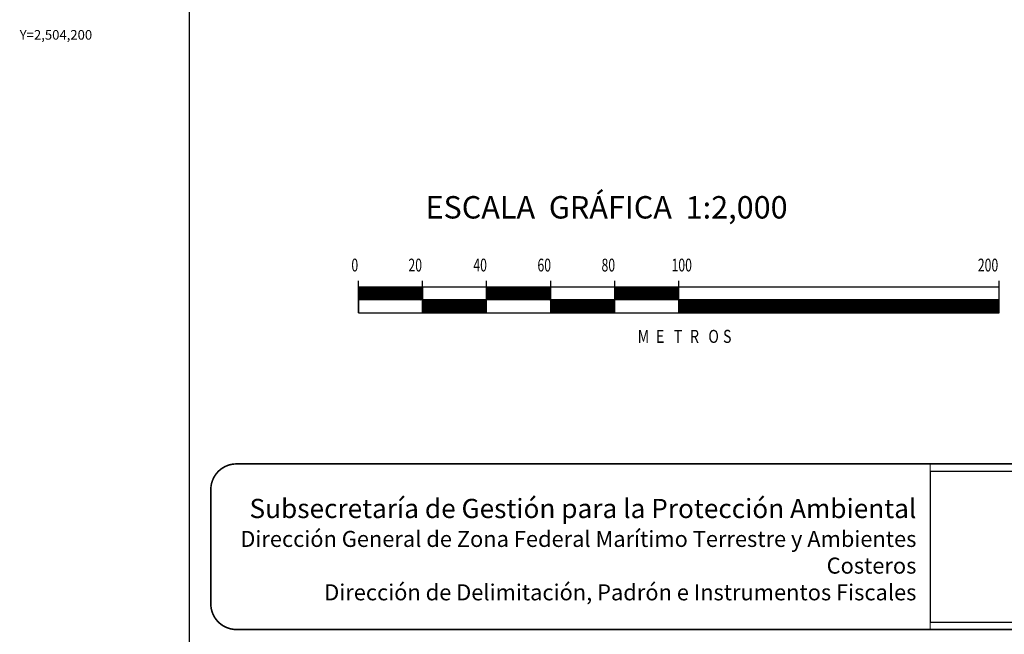
# Model space of a CAD drawing. Units: millimetres. Extents: x 413850 to 416250, y 2503757 to 2505557.
# Drawn here: x 415786 to 416094, y 2504013 to 2504205 of the extents above; entities that cross this region are included whole.
import ezdxf
from ezdxf.enums import TextEntityAlignment as Align

# ---------------------------------------------------------------- set-up
doc = ezdxf.new("R2010")
doc.units = ezdxf.units.MM
doc.linetypes.add('CENTRO1', pattern=[0.44, 0.2, -0.08, 0.08, -0.08])
doc.layers.add('CVL_RET_TX', color=2, linetype='Continuous')
doc.layers.add('Lomo', color=7, linetype='Continuous')
doc.styles.add('MONOTXT4', font='MONOTXT4.shx')
doc.styles.add('ROMAND', font='romand', dxfattribs={"height": 80})
doc.styles.add('ROMANS', font='ROMANS', dxfattribs={"height": 0.2})
doc.styles.get("Standard").update_dxf_attribs({"font": 'ARIAL.TTF'})
picture_1 = doc.add_image_def('image1.jpg', size_in_pixel=(210, 140))

msp = doc.modelspace()

# ---------------------------------------------------------------- linework, layer by layer
at = {"layer": 'Lomo', "color": 7}
for p, q in [((415839.39, 2503851.56, 1.16), (415839.39, 2505449.19, 1.16)), ((415892.07, 2504113.24, 1.16), (415892.07, 2504123.24, 1.16)), ((416092.07, 2504121.24, 1.16), (415892.07, 2504121.24, 1.16)), ((415892.07, 2504117.5, 1.16), (415895.81, 2504121.24, 1.16)), ((415892.07, 2504121.24, 1.16), (415892.07, 2504113.24, 1.16)), ((415892.07, 2504121.04, 1.16), (415892.27, 2504121.24, 1.16)), ((415892.07, 2504120.68, 1.16), (415892.63, 2504121.24, 1.16)), ((415892.07, 2504120.33, 1.16), (415892.98, 2504121.24, 1.16)), ((415892.07, 2504119.98, 1.16), (415893.33, 2504121.24, 1.16)), ((415892.07, 2504119.62, 1.16), (415893.69, 2504121.24, 1.16)), ((415892.07, 2504117.86, 1.16), (415895.46, 2504121.24, 1.16)), ((415892.07, 2504119.27, 1.16), (415894.04, 2504121.24, 1.16)), ((415892.07, 2504118.92, 1.16), (415894.39, 2504121.24, 1.16)), ((415892.07, 2504118.56, 1.16), (415894.75, 2504121.24, 1.16)), ((415892.07, 2504118.21, 1.16), (415895.1, 2504121.24, 1.16)), ((415892.16, 2504117.24, 1.16), (415896.16, 2504121.24, 1.16)), ((415892.52, 2504117.24, 1.16), (415896.52, 2504121.24, 1.16)), ((415892.87, 2504117.24, 1.16), (415896.87, 2504121.24, 1.16)), ((415893.22, 2504117.24, 1.16), (415897.22, 2504121.24, 1.16)), ((415893.58, 2504117.24, 1.16), (415897.58, 2504121.24, 1.16)), ((415893.93, 2504117.24, 1.16), (415897.93, 2504121.24, 1.16)), ((415894.28, 2504117.24, 1.16), (415898.28, 2504121.24, 1.16)), ((415894.64, 2504117.24, 1.16), (415898.64, 2504121.24, 1.16)), ((415894.99, 2504117.24, 1.16), (415898.99, 2504121.24, 1.16)), ((415895.34, 2504117.24, 1.16), (415899.34, 2504121.24, 1.16)), ((415895.7, 2504117.24, 1.16), (415899.7, 2504121.24, 1.16)), ((415896.05, 2504117.24, 1.16), (415900.05, 2504121.24, 1.16)), ((415896.4, 2504117.24, 1.16), (415900.4, 2504121.24, 1.16)), ((415896.76, 2504117.24, 1.16), (415900.76, 2504121.24, 1.16)), ((415897.11, 2504117.24, 1.16), (415901.11, 2504121.24, 1.16)), ((415897.47, 2504117.24, 1.16), (415901.47, 2504121.24, 1.16)), ((415897.82, 2504117.24, 1.16), (415901.82, 2504121.24, 1.16)), ((415898.17, 2504117.24, 1.16), (415902.17, 2504121.24, 1.16)), ((415898.53, 2504117.24, 1.16), (415902.53, 2504121.24, 1.16)), ((415898.88, 2504117.24, 1.16), (415902.88, 2504121.24, 1.16)), ((415899.23, 2504117.24, 1.16), (415903.23, 2504121.24, 1.16)), ((415899.59, 2504117.24, 1.16), (415903.59, 2504121.24, 1.16)), ((415899.94, 2504117.24, 1.16), (415903.94, 2504121.24, 1.16)), ((415900.29, 2504117.24, 1.16), (415904.29, 2504121.24, 1.16)), ((415900.65, 2504117.24, 1.16), (415904.65, 2504121.24, 1.16)), ((415901, 2504117.24, 1.16), (415905, 2504121.24, 1.16)), ((415901.35, 2504117.24, 1.16), (415905.35, 2504121.24, 1.16)), ((415901.71, 2504117.24, 1.16), (415905.71, 2504121.24, 1.16)), ((415902.06, 2504117.24, 1.16), (415906.06, 2504121.24, 1.16)), ((415902.42, 2504117.24, 1.16), (415906.42, 2504121.24, 1.16)), ((415902.77, 2504117.24, 1.16), (415906.77, 2504121.24, 1.16)), ((415903.12, 2504117.24, 1.16), (415907.12, 2504121.24, 1.16)), ((415903.48, 2504117.24, 1.16), (415907.48, 2504121.24, 1.16)), ((415903.83, 2504117.24, 1.16), (415907.83, 2504121.24, 1.16)), ((415904.18, 2504117.24, 1.16), (415908.18, 2504121.24, 1.16)), ((415904.54, 2504117.24, 1.16), (415908.54, 2504121.24, 1.16)), ((415904.89, 2504117.24, 1.16), (415908.89, 2504121.24, 1.16)), ((415905.24, 2504117.24, 1.16), (415909.24, 2504121.24, 1.16)), ((415905.6, 2504117.24, 1.16), (415909.6, 2504121.24, 1.16)), ((415905.95, 2504117.24, 1.16), (415909.95, 2504121.24, 1.16)), ((415906.3, 2504117.24, 1.16), (415910.3, 2504121.24, 1.16)), ((415906.66, 2504117.24, 1.16), (415910.66, 2504121.24, 1.16)), ((415907.01, 2504117.24, 1.16), (415911.01, 2504121.24, 1.16)), ((415907.37, 2504117.24, 1.16), (415911.37, 2504121.24, 1.16)), ((415907.72, 2504117.24, 1.16), (415911.72, 2504121.24, 1.16)), ((415908.07, 2504117.24, 1.16), (415912.07, 2504121.24, 1.16)), ((415908.43, 2504117.24, 1.16), (415912.07, 2504120.89, 1.16)), ((415908.78, 2504117.24, 1.16), (415912.07, 2504120.53, 1.16)), ((415912.07, 2504113.24, 1.16), (415912.07, 2504123.24, 1.16)), ((415912.07, 2504121.24, 1.16), (415912.07, 2504113.24, 1.16)), ((415932.07, 2504113.24, 1.16), (415932.07, 2504123.24, 1.16)), ((415932.07, 2504121.09, 1.16), (415932.22, 2504121.24, 1.16)), ((415932.07, 2504120.73, 1.16), (415932.58, 2504121.24, 1.16)), ((415932.07, 2504120.38, 1.16), (415932.93, 2504121.24, 1.16)), ((415932.07, 2504120.03, 1.16), (415933.29, 2504121.24, 1.16)), ((415932.07, 2504119.67, 1.16), (415933.64, 2504121.24, 1.16)), ((415932.07, 2504119.32, 1.16), (415933.99, 2504121.24, 1.16)), ((415932.07, 2504118.96, 1.16), (415934.35, 2504121.24, 1.16)), ((415932.07, 2504118.61, 1.16), (415934.7, 2504121.24, 1.16)), ((415932.07, 2504118.26, 1.16), (415935.05, 2504121.24, 1.16)), ((415932.07, 2504117.9, 1.16), (415935.41, 2504121.24, 1.16)), ((415932.07, 2504117.55, 1.16), (415935.76, 2504121.24, 1.16)), ((415932.11, 2504117.24, 1.16), (415936.11, 2504121.24, 1.16)), ((415932.47, 2504117.24, 1.16), (415936.47, 2504121.24, 1.16)), ((415932.82, 2504117.24, 1.16), (415936.82, 2504121.24, 1.16)), ((415933.17, 2504117.24, 1.16), (415937.17, 2504121.24, 1.16)), ((415933.53, 2504117.24, 1.16), (415937.53, 2504121.24, 1.16)), ((415933.88, 2504117.24, 1.16), (415937.88, 2504121.24, 1.16)), ((415934.24, 2504117.24, 1.16), (415938.24, 2504121.24, 1.16)), ((415934.59, 2504117.24, 1.16), (415938.59, 2504121.24, 1.16)), ((415934.94, 2504117.24, 1.16), (415938.94, 2504121.24, 1.16)), ((415935.3, 2504117.24, 1.16), (415939.3, 2504121.24, 1.16)), ((415935.65, 2504117.24, 1.16), (415939.65, 2504121.24, 1.16)), ((415936, 2504117.24, 1.16), (415940, 2504121.24, 1.16)), ((415936.36, 2504117.24, 1.16), (415940.36, 2504121.24, 1.16)), ((415936.71, 2504117.24, 1.16), (415940.71, 2504121.24, 1.16)), ((415937.06, 2504117.24, 1.16), (415941.06, 2504121.24, 1.16)), ((415937.42, 2504117.24, 1.16), (415941.42, 2504121.24, 1.16)), ((415937.77, 2504117.24, 1.16), (415941.77, 2504121.24, 1.16)), ((415938.12, 2504117.24, 1.16), (415942.12, 2504121.24, 1.16)), ((415938.48, 2504117.24, 1.16), (415942.48, 2504121.24, 1.16)), ((415938.83, 2504117.24, 1.16), (415942.83, 2504121.24, 1.16)), ((415939.18, 2504117.24, 1.16), (415943.18, 2504121.24, 1.16)), ((415939.54, 2504117.24, 1.16), (415943.54, 2504121.24, 1.16)), ((415939.89, 2504117.24, 1.16), (415943.89, 2504121.24, 1.16)), ((415940.25, 2504117.24, 1.16), (415944.25, 2504121.24, 1.16)), ((415940.6, 2504117.24, 1.16), (415944.6, 2504121.24, 1.16)), ((415940.95, 2504117.24, 1.16), (415944.95, 2504121.24, 1.16)), ((415941.31, 2504117.24, 1.16), (415945.31, 2504121.24, 1.16)), ((415941.66, 2504117.24, 1.16), (415945.66, 2504121.24, 1.16)), ((415942.01, 2504117.24, 1.16), (415946.01, 2504121.24, 1.16)), ((415942.37, 2504117.24, 1.16), (415946.37, 2504121.24, 1.16)), ((415942.72, 2504117.24, 1.16), (415946.72, 2504121.24, 1.16)), ((415943.07, 2504117.24, 1.16), (415947.07, 2504121.24, 1.16)), ((415943.43, 2504117.24, 1.16), (415947.43, 2504121.24, 1.16)), ((415943.78, 2504117.24, 1.16), (415947.78, 2504121.24, 1.16)), ((415944.13, 2504117.24, 1.16), (415948.13, 2504121.24, 1.16)), ((415944.49, 2504117.24, 1.16), (415948.49, 2504121.24, 1.16)), ((415944.84, 2504117.24, 1.16), (415948.84, 2504121.24, 1.16)), ((415945.2, 2504117.24, 1.16), (415949.2, 2504121.24, 1.16)), ((415945.55, 2504117.24, 1.16), (415949.55, 2504121.24, 1.16)), ((415945.9, 2504117.24, 1.16), (415949.9, 2504121.24, 1.16)), ((415946.26, 2504117.24, 1.16), (415950.26, 2504121.24, 1.16)), ((415946.61, 2504117.24, 1.16), (415950.61, 2504121.24, 1.16)), ((415946.96, 2504117.24, 1.16), (415950.96, 2504121.24, 1.16)), ((415947.32, 2504117.24, 1.16), (415951.32, 2504121.24, 1.16)), ((415947.67, 2504117.24, 1.16), (415951.67, 2504121.24, 1.16)), ((415948.02, 2504117.24, 1.16), (415952.02, 2504121.24, 1.16)), ((415948.38, 2504117.24, 1.16), (415952.07, 2504120.93, 1.16)), ((415948.73, 2504117.24, 1.16), (415952.07, 2504120.58, 1.16)), ((415952.07, 2504113.24, 1.16), (415952.07, 2504123.24, 1.16)), ((415972.07, 2504113.24, 1.16), (415972.07, 2504123.24, 1.16)), ((415972.07, 2504121.13, 1.16), (415972.18, 2504121.24, 1.16)), ((415972.07, 2504120.78, 1.16), (415972.53, 2504121.24, 1.16)), ((415972.07, 2504120.43, 1.16), (415972.88, 2504121.24, 1.16)), ((415972.07, 2504120.07, 1.16), (415973.24, 2504121.24, 1.16)), ((415972.07, 2504119.72, 1.16), (415973.59, 2504121.24, 1.16)), ((415972.07, 2504119.37, 1.16), (415973.94, 2504121.24, 1.16)), ((415972.07, 2504119.01, 1.16), (415974.3, 2504121.24, 1.16)), ((415972.07, 2504118.66, 1.16), (415974.65, 2504121.24, 1.16)), ((415972.07, 2504118.31, 1.16), (415975, 2504121.24, 1.16)), ((415972.07, 2504117.95, 1.16), (415975.36, 2504121.24, 1.16)), ((415972.07, 2504117.6, 1.16), (415975.71, 2504121.24, 1.16)), ((415972.07, 2504117.25, 1.16), (415976.07, 2504121.24, 1.16)), ((415972.42, 2504117.24, 1.16), (415976.42, 2504121.24, 1.16)), ((415972.77, 2504117.24, 1.16), (415976.77, 2504121.24, 1.16)), ((415973.13, 2504117.24, 1.16), (415977.13, 2504121.24, 1.16)), ((415973.48, 2504117.24, 1.16), (415977.48, 2504121.24, 1.16)), ((415973.83, 2504117.24, 1.16), (415977.83, 2504121.24, 1.16)), ((415974.19, 2504117.24, 1.16), (415978.19, 2504121.24, 1.16)), ((415974.54, 2504117.24, 1.16), (415978.54, 2504121.24, 1.16)), ((415974.89, 2504117.24, 1.16), (415978.89, 2504121.24, 1.16)), ((415975.25, 2504117.24, 1.16), (415979.25, 2504121.24, 1.16)), ((415975.6, 2504117.24, 1.16), (415979.6, 2504121.24, 1.16)), ((415975.95, 2504117.24, 1.16), (415979.95, 2504121.24, 1.16)), ((415976.31, 2504117.24, 1.16), (415980.31, 2504121.24, 1.16)), ((415976.66, 2504117.24, 1.16), (415980.66, 2504121.24, 1.16)), ((415977.02, 2504117.24, 1.16), (415981.02, 2504121.24, 1.16)), ((415977.37, 2504117.24, 1.16), (415981.37, 2504121.24, 1.16)), ((415977.72, 2504117.24, 1.16), (415981.72, 2504121.24, 1.16)), ((415978.08, 2504117.24, 1.16), (415982.08, 2504121.24, 1.16)), ((415978.43, 2504117.24, 1.16), (415982.43, 2504121.24, 1.16)), ((415978.78, 2504117.24, 1.16), (415982.78, 2504121.24, 1.16)), ((415979.14, 2504117.24, 1.16), (415983.14, 2504121.24, 1.16)), ((415979.49, 2504117.24, 1.16), (415983.49, 2504121.24, 1.16)), ((415979.84, 2504117.24, 1.16), (415983.84, 2504121.24, 1.16)), ((415980.2, 2504117.24, 1.16), (415984.2, 2504121.24, 1.16)), ((415980.55, 2504117.24, 1.16), (415984.55, 2504121.24, 1.16)), ((415980.9, 2504117.24, 1.16), (415984.9, 2504121.24, 1.16)), ((415981.26, 2504117.24, 1.16), (415985.26, 2504121.24, 1.16)), ((415981.61, 2504117.24, 1.16), (415985.61, 2504121.24, 1.16)), ((415981.96, 2504117.24, 1.16), (415985.96, 2504121.24, 1.16)), ((415982.32, 2504117.24, 1.16), (415986.32, 2504121.24, 1.16)), ((415982.67, 2504117.24, 1.16), (415986.67, 2504121.24, 1.16)), ((415983.03, 2504117.24, 1.16), (415987.03, 2504121.24, 1.16)), ((415983.38, 2504117.24, 1.16), (415987.38, 2504121.24, 1.16)), ((415983.73, 2504117.24, 1.16), (415987.73, 2504121.24, 1.16)), ((415984.09, 2504117.24, 1.16), (415988.09, 2504121.24, 1.16)), ((415984.44, 2504117.24, 1.16), (415988.44, 2504121.24, 1.16)), ((415984.79, 2504117.24, 1.16), (415988.79, 2504121.24, 1.16)), ((415985.15, 2504117.24, 1.16), (415989.15, 2504121.24, 1.16)), ((415985.5, 2504117.24, 1.16), (415989.5, 2504121.24, 1.16)), ((415985.85, 2504117.24, 1.16), (415989.85, 2504121.24, 1.16)), ((415986.21, 2504117.24, 1.16), (415990.21, 2504121.24, 1.16)), ((415986.56, 2504117.24, 1.16), (415990.56, 2504121.24, 1.16)), ((415986.91, 2504117.24, 1.16), (415990.91, 2504121.24, 1.16)), ((415987.27, 2504117.24, 1.16), (415991.27, 2504121.24, 1.16)), ((415987.62, 2504117.24, 1.16), (415991.62, 2504121.24, 1.16)), ((415987.98, 2504117.24, 1.16), (415991.98, 2504121.24, 1.16)), ((415988.33, 2504117.24, 1.16), (415992.07, 2504120.98, 1.16)), ((415988.68, 2504117.24, 1.16), (415992.07, 2504120.63, 1.16)), ((415992.07, 2504113.24, 1.16), (415992.07, 2504123.24, 1.16)), ((416092.07, 2504113.24, 1.16), (416092.07, 2504123.24, 1.16)), ((416092.07, 2504113.24, 1.16), (416092.07, 2504121.24, 1.16)), ((415909.13, 2504117.24, 1.16), (415912.07, 2504120.18, 1.16)), ((415909.49, 2504117.24, 1.16), (415912.07, 2504119.82, 1.16)), ((415909.84, 2504117.24, 1.16), (415912.07, 2504119.47, 1.16)), ((415910.19, 2504117.24, 1.16), (415912.07, 2504119.12, 1.16)), ((415910.55, 2504117.24, 1.16), (415912.07, 2504118.76, 1.16)), ((415910.9, 2504117.24, 1.16), (415912.07, 2504118.41, 1.16)), ((415911.25, 2504117.24, 1.16), (415912.07, 2504118.06, 1.16)), ((415911.61, 2504117.24, 1.16), (415912.07, 2504117.7, 1.16)), ((415949.08, 2504117.24, 1.16), (415952.07, 2504120.23, 1.16)), ((415949.44, 2504117.24, 1.16), (415952.07, 2504119.87, 1.16)), ((415949.79, 2504117.24, 1.16), (415952.07, 2504119.52, 1.16)), ((415950.15, 2504117.24, 1.16), (415952.07, 2504119.17, 1.16)), ((415950.5, 2504117.24, 1.16), (415952.07, 2504118.81, 1.16)), ((415950.85, 2504117.24, 1.16), (415952.07, 2504118.46, 1.16)), ((415951.21, 2504117.24, 1.16), (415952.07, 2504118.11, 1.16)), ((415951.56, 2504117.24, 1.16), (415952.07, 2504117.75, 1.16)), ((415951.91, 2504117.24, 1.16), (415952.07, 2504117.4, 1.16)), ((415989.04, 2504117.24, 1.16), (415992.07, 2504120.28, 1.16)), ((415989.39, 2504117.24, 1.16), (415992.07, 2504119.92, 1.16)), ((415989.74, 2504117.24, 1.16), (415992.07, 2504119.57, 1.16)), ((415990.1, 2504117.24, 1.16), (415992.07, 2504119.21, 1.16)), ((415990.45, 2504117.24, 1.16), (415992.07, 2504118.86, 1.16)), ((415990.8, 2504117.24, 1.16), (415992.07, 2504118.51, 1.16)), ((415991.16, 2504117.24, 1.16), (415992.07, 2504118.15, 1.16)), ((415991.51, 2504117.24, 1.16), (415992.07, 2504117.8, 1.16)), ((415991.86, 2504117.24, 1.16), (415992.07, 2504117.45, 1.16)), ((416092.07, 2504117.24, 1.16), (415892.07, 2504117.24, 1.16)), ((415911.96, 2504117.24, 1.16), (415912.07, 2504117.35, 1.16)), ((415912.07, 2504116.64, 1.16), (415912.67, 2504117.24, 1.16)), ((415912.07, 2504116.29, 1.16), (415913.02, 2504117.24, 1.16)), ((415912.07, 2504115.94, 1.16), (415913.38, 2504117.24, 1.16)), ((415912.07, 2504115.58, 1.16), (415913.73, 2504117.24, 1.16)), ((415912.07, 2504115.23, 1.16), (415914.08, 2504117.24, 1.16)), ((415912.07, 2504114.87, 1.16), (415914.44, 2504117.24, 1.16)), ((415912.07, 2504114.52, 1.16), (415914.79, 2504117.24, 1.16)), ((415912.07, 2504114.17, 1.16), (415915.14, 2504117.24, 1.16)), ((415912.07, 2504113.81, 1.16), (415915.5, 2504117.24, 1.16)), ((415912.07, 2504113.46, 1.16), (415915.85, 2504117.24, 1.16)), ((415912.07, 2504117, 1.16), (415912.31, 2504117.24, 1.16)), ((415912.2, 2504113.24, 1.16), (415916.2, 2504117.24, 1.16)), ((415912.56, 2504113.24, 1.16), (415916.56, 2504117.24, 1.16)), ((415912.91, 2504113.24, 1.16), (415916.91, 2504117.24, 1.16)), ((415913.26, 2504113.24, 1.16), (415917.26, 2504117.24, 1.16)), ((415913.62, 2504113.24, 1.16), (415917.62, 2504117.24, 1.16)), ((415913.97, 2504113.24, 1.16), (415917.97, 2504117.24, 1.16)), ((415914.33, 2504113.24, 1.16), (415918.33, 2504117.24, 1.16)), ((415914.68, 2504113.24, 1.16), (415918.68, 2504117.24, 1.16)), ((415915.03, 2504113.24, 1.16), (415919.03, 2504117.24, 1.16)), ((415915.39, 2504113.24, 1.16), (415919.39, 2504117.24, 1.16)), ((415915.74, 2504113.24, 1.16), (415919.74, 2504117.24, 1.16)), ((415916.09, 2504113.24, 1.16), (415920.09, 2504117.24, 1.16)), ((415916.45, 2504113.24, 1.16), (415920.45, 2504117.24, 1.16)), ((415916.8, 2504113.24, 1.16), (415920.8, 2504117.24, 1.16)), ((415917.15, 2504113.24, 1.16), (415921.15, 2504117.24, 1.16)), ((415917.51, 2504113.24, 1.16), (415921.51, 2504117.24, 1.16)), ((415917.86, 2504113.24, 1.16), (415921.86, 2504117.24, 1.16)), ((415918.21, 2504113.24, 1.16), (415922.21, 2504117.24, 1.16)), ((415918.57, 2504113.24, 1.16), (415922.57, 2504117.24, 1.16)), ((415918.92, 2504113.24, 1.16), (415922.92, 2504117.24, 1.16)), ((415919.28, 2504113.24, 1.16), (415923.28, 2504117.24, 1.16)), ((415919.63, 2504113.24, 1.16), (415923.63, 2504117.24, 1.16)), ((415919.98, 2504113.24, 1.16), (415923.98, 2504117.24, 1.16)), ((415920.34, 2504113.24, 1.16), (415924.34, 2504117.24, 1.16)), ((415920.69, 2504113.24, 1.16), (415924.69, 2504117.24, 1.16)), ((415921.04, 2504113.24, 1.16), (415925.04, 2504117.24, 1.16)), ((415921.4, 2504113.24, 1.16), (415925.4, 2504117.24, 1.16)), ((415921.75, 2504113.24, 1.16), (415925.75, 2504117.24, 1.16)), ((415922.1, 2504113.24, 1.16), (415926.1, 2504117.24, 1.16)), ((415922.46, 2504113.24, 1.16), (415926.46, 2504117.24, 1.16)), ((415922.81, 2504113.24, 1.16), (415926.81, 2504117.24, 1.16)), ((415923.16, 2504113.24, 1.16), (415927.16, 2504117.24, 1.16)), ((415923.52, 2504113.24, 1.16), (415927.52, 2504117.24, 1.16)), ((415923.87, 2504113.24, 1.16), (415927.87, 2504117.24, 1.16)), ((415924.22, 2504113.24, 1.16), (415928.22, 2504117.24, 1.16)), ((415924.58, 2504113.24, 1.16), (415928.58, 2504117.24, 1.16)), ((415924.93, 2504113.24, 1.16), (415928.93, 2504117.24, 1.16)), ((415925.29, 2504113.24, 1.16), (415929.29, 2504117.24, 1.16)), ((415925.64, 2504113.24, 1.16), (415929.64, 2504117.24, 1.16)), ((415925.99, 2504113.24, 1.16), (415929.99, 2504117.24, 1.16)), ((415926.35, 2504113.24, 1.16), (415930.35, 2504117.24, 1.16)), ((415926.7, 2504113.24, 1.16), (415930.7, 2504117.24, 1.16)), ((415927.05, 2504113.24, 1.16), (415931.05, 2504117.24, 1.16)), ((415927.41, 2504113.24, 1.16), (415931.41, 2504117.24, 1.16)), ((415927.76, 2504113.24, 1.16), (415931.76, 2504117.24, 1.16)), ((415928.11, 2504113.24, 1.16), (415932.07, 2504117.2, 1.16)), ((415928.47, 2504113.24, 1.16), (415932.07, 2504116.84, 1.16)), ((415928.82, 2504113.24, 1.16), (415932.07, 2504116.49, 1.16)), ((415929.17, 2504113.24, 1.16), (415932.07, 2504116.14, 1.16)), ((415929.53, 2504113.24, 1.16), (415932.07, 2504115.78, 1.16)), ((415929.88, 2504113.24, 1.16), (415932.07, 2504115.43, 1.16)), ((415930.24, 2504113.24, 1.16), (415932.07, 2504115.08, 1.16)), ((415930.59, 2504113.24, 1.16), (415932.07, 2504114.72, 1.16)), ((415930.94, 2504113.24, 1.16), (415932.07, 2504114.37, 1.16)), ((415952.07, 2504117.04, 1.16), (415952.27, 2504117.24, 1.16)), ((415952.07, 2504116.69, 1.16), (415952.62, 2504117.24, 1.16)), ((415952.07, 2504116.34, 1.16), (415952.97, 2504117.24, 1.16)), ((415952.07, 2504115.98, 1.16), (415953.33, 2504117.24, 1.16)), ((415952.07, 2504115.63, 1.16), (415953.68, 2504117.24, 1.16)), ((415952.07, 2504115.28, 1.16), (415954.03, 2504117.24, 1.16)), ((415952.07, 2504114.92, 1.16), (415954.39, 2504117.24, 1.16)), ((415952.07, 2504114.57, 1.16), (415954.74, 2504117.24, 1.16)), ((415952.07, 2504114.22, 1.16), (415955.09, 2504117.24, 1.16)), ((415952.07, 2504113.86, 1.16), (415955.45, 2504117.24, 1.16)), ((415952.07, 2504113.51, 1.16), (415955.8, 2504117.24, 1.16)), ((415952.16, 2504113.24, 1.16), (415956.16, 2504117.24, 1.16)), ((415952.51, 2504113.24, 1.16), (415956.51, 2504117.24, 1.16)), ((415952.86, 2504113.24, 1.16), (415956.86, 2504117.24, 1.16)), ((415953.22, 2504113.24, 1.16), (415957.22, 2504117.24, 1.16)), ((415953.57, 2504113.24, 1.16), (415957.57, 2504117.24, 1.16)), ((415953.92, 2504113.24, 1.16), (415957.92, 2504117.24, 1.16)), ((415954.28, 2504113.24, 1.16), (415958.28, 2504117.24, 1.16)), ((415954.63, 2504113.24, 1.16), (415958.63, 2504117.24, 1.16)), ((415954.98, 2504113.24, 1.16), (415958.98, 2504117.24, 1.16)), ((415955.34, 2504113.24, 1.16), (415959.34, 2504117.24, 1.16)), ((415955.69, 2504113.24, 1.16), (415959.69, 2504117.24, 1.16)), ((415956.04, 2504113.24, 1.16), (415960.04, 2504117.24, 1.16)), ((415956.4, 2504113.24, 1.16), (415960.4, 2504117.24, 1.16)), ((415956.75, 2504113.24, 1.16), (415960.75, 2504117.24, 1.16)), ((415957.11, 2504113.24, 1.16), (415961.11, 2504117.24, 1.16)), ((415957.46, 2504113.24, 1.16), (415961.46, 2504117.24, 1.16)), ((415957.81, 2504113.24, 1.16), (415961.81, 2504117.24, 1.16)), ((415958.17, 2504113.24, 1.16), (415962.17, 2504117.24, 1.16)), ((415958.52, 2504113.24, 1.16), (415962.52, 2504117.24, 1.16)), ((415958.87, 2504113.24, 1.16), (415962.87, 2504117.24, 1.16)), ((415959.23, 2504113.24, 1.16), (415963.23, 2504117.24, 1.16)), ((415959.58, 2504113.24, 1.16), (415963.58, 2504117.24, 1.16)), ((415959.93, 2504113.24, 1.16), (415963.93, 2504117.24, 1.16)), ((415960.29, 2504113.24, 1.16), (415964.29, 2504117.24, 1.16)), ((415960.64, 2504113.24, 1.16), (415964.64, 2504117.24, 1.16)), ((415960.99, 2504113.24, 1.16), (415964.99, 2504117.24, 1.16)), ((415961.35, 2504113.24, 1.16), (415965.35, 2504117.24, 1.16)), ((415961.7, 2504113.24, 1.16), (415965.7, 2504117.24, 1.16)), ((415962.05, 2504113.24, 1.16), (415966.05, 2504117.24, 1.16)), ((415962.41, 2504113.24, 1.16), (415966.41, 2504117.24, 1.16)), ((415962.76, 2504113.24, 1.16), (415966.76, 2504117.24, 1.16)), ((415963.12, 2504113.24, 1.16), (415967.12, 2504117.24, 1.16)), ((415963.47, 2504113.24, 1.16), (415967.47, 2504117.24, 1.16)), ((415963.82, 2504113.24, 1.16), (415967.82, 2504117.24, 1.16)), ((415964.18, 2504113.24, 1.16), (415968.18, 2504117.24, 1.16)), ((415964.53, 2504113.24, 1.16), (415968.53, 2504117.24, 1.16)), ((415964.88, 2504113.24, 1.16), (415968.88, 2504117.24, 1.16)), ((415965.24, 2504113.24, 1.16), (415969.24, 2504117.24, 1.16)), ((415965.59, 2504113.24, 1.16), (415969.59, 2504117.24, 1.16)), ((415965.94, 2504113.24, 1.16), (415969.94, 2504117.24, 1.16)), ((415966.3, 2504113.24, 1.16), (415970.3, 2504117.24, 1.16)), ((415966.65, 2504113.24, 1.16), (415970.65, 2504117.24, 1.16)), ((415967, 2504113.24, 1.16), (415971, 2504117.24, 1.16)), ((415967.36, 2504113.24, 1.16), (415971.36, 2504117.24, 1.16)), ((415967.71, 2504113.24, 1.16), (415971.71, 2504117.24, 1.16)), ((415968.07, 2504113.24, 1.16), (415972.07, 2504117.24, 1.16)), ((415968.42, 2504113.24, 1.16), (415972.07, 2504116.89, 1.16)), ((415968.77, 2504113.24, 1.16), (415972.07, 2504116.54, 1.16)), ((415969.13, 2504113.24, 1.16), (415972.07, 2504116.18, 1.16)), ((415969.48, 2504113.24, 1.16), (415972.07, 2504115.83, 1.16)), ((415969.83, 2504113.24, 1.16), (415972.07, 2504115.48, 1.16)), ((415970.19, 2504113.24, 1.16), (415972.07, 2504115.12, 1.16)), ((415970.54, 2504113.24, 1.16), (415972.07, 2504114.77, 1.16)), ((415970.89, 2504113.24, 1.16), (415972.07, 2504114.42, 1.16)), ((415992.07, 2504117.09, 1.16), (415992.22, 2504117.24, 1.16)), ((415992.07, 2504116.74, 1.16), (415992.57, 2504117.24, 1.16)), ((415992.07, 2504116.39, 1.16), (415992.93, 2504117.24, 1.16)), ((415992.07, 2504116.03, 1.16), (415993.28, 2504117.24, 1.16)), ((415992.07, 2504115.68, 1.16), (415993.63, 2504117.24, 1.16)), ((415992.07, 2504115.33, 1.16), (415993.99, 2504117.24, 1.16)), ((415992.07, 2504114.97, 1.16), (415994.34, 2504117.24, 1.16)), ((415992.07, 2504114.62, 1.16), (415994.69, 2504117.24, 1.16)), ((415992.07, 2504114.26, 1.16), (415995.05, 2504117.24, 1.16)), ((415992.07, 2504113.91, 1.16), (415995.4, 2504117.24, 1.16)), ((415992.07, 2504113.56, 1.16), (415995.75, 2504117.24, 1.16)), ((415992.11, 2504113.24, 1.16), (415996.11, 2504117.24, 1.16)), ((415992.46, 2504113.24, 1.16), (415996.46, 2504117.24, 1.16)), ((415992.81, 2504113.24, 1.16), (415996.81, 2504117.24, 1.16)), ((415993.17, 2504113.24, 1.16), (415997.17, 2504117.24, 1.16)), ((415993.52, 2504113.24, 1.16), (415997.52, 2504117.24, 1.16)), ((415993.87, 2504113.24, 1.16), (415997.87, 2504117.24, 1.16)), ((415994.23, 2504113.24, 1.16), (415998.23, 2504117.24, 1.16)), ((415994.58, 2504113.24, 1.16), (415998.58, 2504117.24, 1.16)), ((415994.94, 2504113.24, 1.16), (415998.94, 2504117.24, 1.16)), ((415995.29, 2504113.24, 1.16), (415999.29, 2504117.24, 1.16)), ((415995.64, 2504113.24, 1.16), (415999.64, 2504117.24, 1.16)), ((415996, 2504113.24, 1.16), (416000, 2504117.24, 1.16)), ((415996.35, 2504113.24, 1.16), (416000.35, 2504117.24, 1.16)), ((415996.7, 2504113.24, 1.16), (416000.7, 2504117.24, 1.16)), ((415997.06, 2504113.24, 1.16), (416001.06, 2504117.24, 1.16)), ((415997.41, 2504113.24, 1.16), (416001.41, 2504117.24, 1.16)), ((415997.76, 2504113.24, 1.16), (416001.76, 2504117.24, 1.16)), ((415998.12, 2504113.24, 1.16), (416002.12, 2504117.24, 1.16)), ((415998.47, 2504113.24, 1.16), (416002.47, 2504117.24, 1.16)), ((415998.82, 2504113.24, 1.16), (416002.82, 2504117.24, 1.16)), ((415999.18, 2504113.24, 1.16), (416003.18, 2504117.24, 1.16)), ((415999.53, 2504113.24, 1.16), (416003.53, 2504117.24, 1.16)), ((415999.89, 2504113.24, 1.16), (416003.89, 2504117.24, 1.16)), ((416000.24, 2504113.24, 1.16), (416004.24, 2504117.24, 1.16)), ((416000.59, 2504113.24, 1.16), (416004.59, 2504117.24, 1.16)), ((416000.95, 2504113.24, 1.16), (416004.95, 2504117.24, 1.16)), ((416001.3, 2504113.24, 1.16), (416005.3, 2504117.24, 1.16)), ((416001.65, 2504113.24, 1.16), (416005.65, 2504117.24, 1.16)), ((416002.01, 2504113.24, 1.16), (416006.01, 2504117.24, 1.16)), ((416002.36, 2504113.24, 1.16), (416006.36, 2504117.24, 1.16)), ((416002.71, 2504113.24, 1.16), (416006.71, 2504117.24, 1.16)), ((416003.07, 2504113.24, 1.16), (416007.07, 2504117.24, 1.16)), ((416003.42, 2504113.24, 1.16), (416007.42, 2504117.24, 1.16)), ((416003.77, 2504113.24, 1.16), (416007.77, 2504117.24, 1.16)), ((416004.13, 2504113.24, 1.16), (416008.13, 2504117.24, 1.16)), ((416004.48, 2504113.24, 1.16), (416008.48, 2504117.24, 1.16)), ((416004.83, 2504113.24, 1.16), (416008.83, 2504117.24, 1.16)), ((416005.19, 2504113.24, 1.16), (416009.19, 2504117.24, 1.16)), ((416005.54, 2504113.24, 1.16), (416009.54, 2504117.24, 1.16)), ((416005.9, 2504113.24, 1.16), (416009.9, 2504117.24, 1.16)), ((416006.25, 2504113.24, 1.16), (416010.25, 2504117.24, 1.16)), ((416006.6, 2504113.24, 1.16), (416010.6, 2504117.24, 1.16)), ((416006.96, 2504113.24, 1.16), (416010.96, 2504117.24, 1.16)), ((416007.31, 2504113.24, 1.16), (416011.31, 2504117.24, 1.16)), ((416007.66, 2504113.24, 1.16), (416011.66, 2504117.24, 1.16)), ((416008.02, 2504113.24, 1.16), (416012.02, 2504117.24, 1.16)), ((416008.37, 2504113.24, 1.16), (416012.37, 2504117.24, 1.16)), ((416008.72, 2504113.24, 1.16), (416012.72, 2504117.24, 1.16)), ((416009.08, 2504113.24, 1.16), (416013.08, 2504117.24, 1.16)), ((416009.43, 2504113.24, 1.16), (416013.43, 2504117.24, 1.16)), ((416009.78, 2504113.24, 1.16), (416013.78, 2504117.24, 1.16)), ((416010.14, 2504113.24, 1.16), (416014.14, 2504117.24, 1.16)), ((416010.49, 2504113.24, 1.16), (416014.49, 2504117.24, 1.16)), ((416010.85, 2504113.24, 1.16), (416014.85, 2504117.24, 1.16)), ((416011.2, 2504113.24, 1.16), (416015.2, 2504117.24, 1.16)), ((416011.55, 2504113.24, 1.16), (416015.55, 2504117.24, 1.16)), ((416011.91, 2504113.24, 1.16), (416015.91, 2504117.24, 1.16)), ((416012.26, 2504113.24, 1.16), (416016.26, 2504117.24, 1.16)), ((416012.61, 2504113.24, 1.16), (416016.61, 2504117.24, 1.16)), ((416012.97, 2504113.24, 1.16), (416016.97, 2504117.24, 1.16)), ((416013.32, 2504113.24, 1.16), (416017.32, 2504117.24, 1.16)), ((416013.67, 2504113.24, 1.16), (416017.67, 2504117.24, 1.16)), ((416014.03, 2504113.24, 1.16), (416018.03, 2504117.24, 1.16)), ((416014.38, 2504113.24, 1.16), (416018.38, 2504117.24, 1.16)), ((416014.73, 2504113.24, 1.16), (416018.73, 2504117.24, 1.16)), ((416015.09, 2504113.24, 1.16), (416019.09, 2504117.24, 1.16)), ((416015.44, 2504113.24, 1.16), (416019.44, 2504117.24, 1.16)), ((416015.8, 2504113.24, 1.16), (416019.8, 2504117.24, 1.16)), ((416016.15, 2504113.24, 1.16), (416020.15, 2504117.24, 1.16)), ((416016.5, 2504113.24, 1.16), (416020.5, 2504117.24, 1.16)), ((416016.86, 2504113.24, 1.16), (416020.86, 2504117.24, 1.16)), ((416017.21, 2504113.24, 1.16), (416021.21, 2504117.24, 1.16)), ((416017.56, 2504113.24, 1.16), (416021.56, 2504117.24, 1.16)), ((416017.92, 2504113.24, 1.16), (416021.92, 2504117.24, 1.16)), ((416018.27, 2504113.24, 1.16), (416022.27, 2504117.24, 1.16)), ((416018.62, 2504113.24, 1.16), (416022.62, 2504117.24, 1.16)), ((416018.98, 2504113.24, 1.16), (416022.98, 2504117.24, 1.16)), ((416019.33, 2504113.24, 1.16), (416023.33, 2504117.24, 1.16)), ((416019.68, 2504113.24, 1.16), (416023.68, 2504117.24, 1.16)), ((416020.04, 2504113.24, 1.16), (416024.04, 2504117.24, 1.16)), ((416020.39, 2504113.24, 1.16), (416024.39, 2504117.24, 1.16)), ((416020.74, 2504113.24, 1.16), (416024.74, 2504117.24, 1.16)), ((416021.1, 2504113.24, 1.16), (416025.1, 2504117.24, 1.16)), ((416021.45, 2504113.24, 1.16), (416025.45, 2504117.24, 1.16)), ((416021.81, 2504113.24, 1.16), (416025.81, 2504117.24, 1.16)), ((416022.16, 2504113.24, 1.16), (416026.16, 2504117.24, 1.16)), ((416022.51, 2504113.24, 1.16), (416026.51, 2504117.24, 1.16)), ((416022.87, 2504113.24, 1.16), (416026.87, 2504117.24, 1.16)), ((416023.22, 2504113.24, 1.16), (416027.22, 2504117.24, 1.16)), ((416023.57, 2504113.24, 1.16), (416027.57, 2504117.24, 1.16)), ((416023.93, 2504113.24, 1.16), (416027.93, 2504117.24, 1.16)), ((416024.28, 2504113.24, 1.16), (416028.28, 2504117.24, 1.16)), ((416024.63, 2504113.24, 1.16), (416028.63, 2504117.24, 1.16)), ((416024.99, 2504113.24, 1.16), (416028.99, 2504117.24, 1.16)), ((416025.34, 2504113.24, 1.16), (416029.34, 2504117.24, 1.16)), ((416025.69, 2504113.24, 1.16), (416029.69, 2504117.24, 1.16)), ((416026.05, 2504113.24, 1.16), (416030.05, 2504117.24, 1.16)), ((416026.4, 2504113.24, 1.16), (416030.4, 2504117.24, 1.16)), ((416026.76, 2504113.24, 1.16), (416030.76, 2504117.24, 1.16)), ((416027.11, 2504113.24, 1.16), (416031.11, 2504117.24, 1.16)), ((416027.46, 2504113.24, 1.16), (416031.46, 2504117.24, 1.16)), ((416027.82, 2504113.24, 1.16), (416031.82, 2504117.24, 1.16)), ((416028.17, 2504113.24, 1.16), (416032.17, 2504117.24, 1.16)), ((416028.52, 2504113.24, 1.16), (416032.52, 2504117.24, 1.16)), ((416028.88, 2504113.24, 1.16), (416032.88, 2504117.24, 1.16)), ((416029.23, 2504113.24, 1.16), (416033.23, 2504117.24, 1.16)), ((416029.58, 2504113.24, 1.16), (416033.58, 2504117.24, 1.16)), ((416029.94, 2504113.24, 1.16), (416033.94, 2504117.24, 1.16)), ((416030.29, 2504113.24, 1.16), (416034.29, 2504117.24, 1.16)), ((416030.64, 2504113.24, 1.16), (416034.64, 2504117.24, 1.16)), ((416031, 2504113.24, 1.16), (416035, 2504117.24, 1.16)), ((416031.35, 2504113.24, 1.16), (416035.35, 2504117.24, 1.16)), ((416031.7, 2504113.24, 1.16), (416035.7, 2504117.24, 1.16)), ((416032.06, 2504113.24, 1.16), (416036.06, 2504117.24, 1.16)), ((416032.41, 2504113.24, 1.16), (416036.41, 2504117.24, 1.16)), ((416032.77, 2504113.24, 1.16), (416036.77, 2504117.24, 1.16)), ((416033.12, 2504113.24, 1.16), (416037.12, 2504117.24, 1.16)), ((416033.47, 2504113.24, 1.16), (416037.47, 2504117.24, 1.16)), ((416033.83, 2504113.24, 1.16), (416037.83, 2504117.24, 1.16)), ((416034.18, 2504113.24, 1.16), (416038.18, 2504117.24, 1.16)), ((416034.53, 2504113.24, 1.16), (416038.53, 2504117.24, 1.16)), ((416034.89, 2504113.24, 1.16), (416038.89, 2504117.24, 1.16)), ((416035.24, 2504113.24, 1.16), (416039.24, 2504117.24, 1.16)), ((416035.59, 2504113.24, 1.16), (416039.59, 2504117.24, 1.16)), ((416035.95, 2504113.24, 1.16), (416039.95, 2504117.24, 1.16)), ((416036.3, 2504113.24, 1.16), (416040.3, 2504117.24, 1.16)), ((416036.65, 2504113.24, 1.16), (416040.65, 2504117.24, 1.16)), ((416037.01, 2504113.24, 1.16), (416041.01, 2504117.24, 1.16)), ((416037.36, 2504113.24, 1.16), (416041.36, 2504117.24, 1.16)), ((416037.72, 2504113.24, 1.16), (416041.72, 2504117.24, 1.16)), ((416038.07, 2504113.24, 1.16), (416042.07, 2504117.24, 1.16)), ((416038.42, 2504113.24, 1.16), (416042.42, 2504117.24, 1.16)), ((416038.78, 2504113.24, 1.16), (416042.78, 2504117.24, 1.16)), ((416039.13, 2504113.24, 1.16), (416043.13, 2504117.24, 1.16)), ((416039.48, 2504113.24, 1.16), (416043.48, 2504117.24, 1.16)), ((416039.84, 2504113.24, 1.16), (416043.84, 2504117.24, 1.16)), ((416040.19, 2504113.24, 1.16), (416044.19, 2504117.24, 1.16)), ((416040.54, 2504113.24, 1.16), (416044.54, 2504117.24, 1.16)), ((416040.9, 2504113.24, 1.16), (416044.9, 2504117.24, 1.16)), ((416041.25, 2504113.24, 1.16), (416045.25, 2504117.24, 1.16)), ((416041.6, 2504113.24, 1.16), (416045.6, 2504117.24, 1.16)), ((416041.96, 2504113.24, 1.16), (416045.96, 2504117.24, 1.16)), ((416042.31, 2504113.24, 1.16), (416046.31, 2504117.24, 1.16)), ((416042.67, 2504113.24, 1.16), (416046.67, 2504117.24, 1.16)), ((416043.02, 2504113.24, 1.16), (416047.02, 2504117.24, 1.16)), ((416043.37, 2504113.24, 1.16), (416047.37, 2504117.24, 1.16)), ((416043.73, 2504113.24, 1.16), (416047.73, 2504117.24, 1.16)), ((416044.08, 2504113.24, 1.16), (416048.08, 2504117.24, 1.16)), ((416044.43, 2504113.24, 1.16), (416048.43, 2504117.24, 1.16)), ((416044.79, 2504113.24, 1.16), (416048.79, 2504117.24, 1.16)), ((416045.14, 2504113.24, 1.16), (416049.14, 2504117.24, 1.16)), ((416045.49, 2504113.24, 1.16), (416049.49, 2504117.24, 1.16)), ((416045.85, 2504113.24, 1.16), (416049.85, 2504117.24, 1.16)), ((416046.2, 2504113.24, 1.16), (416050.2, 2504117.24, 1.16)), ((416046.55, 2504113.24, 1.16), (416050.55, 2504117.24, 1.16)), ((416046.91, 2504113.24, 1.16), (416050.91, 2504117.24, 1.16)), ((416047.26, 2504113.24, 1.16), (416051.26, 2504117.24, 1.16)), ((416047.61, 2504113.24, 1.16), (416051.61, 2504117.24, 1.16)), ((416047.97, 2504113.24, 1.16), (416051.97, 2504117.24, 1.16)), ((416048.32, 2504113.24, 1.16), (416052.32, 2504117.24, 1.16)), ((416048.68, 2504113.24, 1.16), (416052.68, 2504117.24, 1.16)), ((416049.03, 2504113.24, 1.16), (416053.03, 2504117.24, 1.16)), ((416049.38, 2504113.24, 1.16), (416053.38, 2504117.24, 1.16)), ((416049.74, 2504113.24, 1.16), (416053.74, 2504117.24, 1.16)), ((416050.09, 2504113.24, 1.16), (416054.09, 2504117.24, 1.16)), ((416050.44, 2504113.24, 1.16), (416054.44, 2504117.24, 1.16)), ((416050.8, 2504113.24, 1.16), (416054.8, 2504117.24, 1.16)), ((416051.15, 2504113.24, 1.16), (416055.15, 2504117.24, 1.16)), ((416051.5, 2504113.24, 1.16), (416055.5, 2504117.24, 1.16)), ((416051.86, 2504113.24, 1.16), (416055.86, 2504117.24, 1.16)), ((416052.21, 2504113.24, 1.16), (416056.21, 2504117.24, 1.16)), ((416052.56, 2504113.24, 1.16), (416056.56, 2504117.24, 1.16)), ((416052.92, 2504113.24, 1.16), (416056.92, 2504117.24, 1.16)), ((416053.27, 2504113.24, 1.16), (416057.27, 2504117.24, 1.16)), ((416053.63, 2504113.24, 1.16), (416057.63, 2504117.24, 1.16)), ((416053.98, 2504113.24, 1.16), (416057.98, 2504117.24, 1.16)), ((416054.33, 2504113.24, 1.16), (416058.33, 2504117.24, 1.16)), ((416054.69, 2504113.24, 1.16), (416058.69, 2504117.24, 1.16)), ((416055.04, 2504113.24, 1.16), (416059.04, 2504117.24, 1.16)), ((416055.39, 2504113.24, 1.16), (416059.39, 2504117.24, 1.16)), ((416055.75, 2504113.24, 1.16), (416059.75, 2504117.24, 1.16)), ((416056.1, 2504113.24, 1.16), (416060.1, 2504117.24, 1.16)), ((416056.45, 2504113.24, 1.16), (416060.45, 2504117.24, 1.16)), ((416056.81, 2504113.24, 1.16), (416060.81, 2504117.24, 1.16)), ((416057.16, 2504113.24, 1.16), (416061.16, 2504117.24, 1.16)), ((416057.51, 2504113.24, 1.16), (416061.51, 2504117.24, 1.16)), ((416057.87, 2504113.24, 1.16), (416061.87, 2504117.24, 1.16)), ((416058.22, 2504113.24, 1.16), (416062.22, 2504117.24, 1.16)), ((416058.58, 2504113.24, 1.16), (416062.58, 2504117.24, 1.16)), ((416058.93, 2504113.24, 1.16), (416062.93, 2504117.24, 1.16)), ((416059.28, 2504113.24, 1.16), (416063.28, 2504117.24, 1.16)), ((416059.64, 2504113.24, 1.16), (416063.64, 2504117.24, 1.16)), ((416059.99, 2504113.24, 1.16), (416063.99, 2504117.24, 1.16)), ((416060.34, 2504113.24, 1.16), (416064.34, 2504117.24, 1.16)), ((416060.7, 2504113.24, 1.16), (416064.7, 2504117.24, 1.16)), ((416061.05, 2504113.24, 1.16), (416065.05, 2504117.24, 1.16)), ((416061.4, 2504113.24, 1.16), (416065.4, 2504117.24, 1.16)), ((416061.76, 2504113.24, 1.16), (416065.76, 2504117.24, 1.16)), ((416062.11, 2504113.24, 1.16), (416066.11, 2504117.24, 1.16)), ((416062.46, 2504113.24, 1.16), (416066.46, 2504117.24, 1.16)), ((416062.82, 2504113.24, 1.16), (416066.82, 2504117.24, 1.16)), ((416063.17, 2504113.24, 1.16), (416067.17, 2504117.24, 1.16)), ((416063.52, 2504113.24, 1.16), (416067.52, 2504117.24, 1.16)), ((416063.88, 2504113.24, 1.16), (416067.88, 2504117.24, 1.16)), ((416064.23, 2504113.24, 1.16), (416068.23, 2504117.24, 1.16)), ((416064.59, 2504113.24, 1.16), (416068.59, 2504117.24, 1.16)), ((416064.94, 2504113.24, 1.16), (416068.94, 2504117.24, 1.16)), ((416065.29, 2504113.24, 1.16), (416069.29, 2504117.24, 1.16)), ((416065.65, 2504113.24, 1.16), (416069.65, 2504117.24, 1.16)), ((416066, 2504113.24, 1.16), (416070, 2504117.24, 1.16)), ((416066.35, 2504113.24, 1.16), (416070.35, 2504117.24, 1.16)), ((416066.71, 2504113.24, 1.16), (416070.71, 2504117.24, 1.16)), ((416067.06, 2504113.24, 1.16), (416071.06, 2504117.24, 1.16)), ((416067.41, 2504113.24, 1.16), (416071.41, 2504117.24, 1.16)), ((416067.77, 2504113.24, 1.16), (416071.77, 2504117.24, 1.16)), ((416068.12, 2504113.24, 1.16), (416072.12, 2504117.24, 1.16)), ((416068.47, 2504113.24, 1.16), (416072.47, 2504117.24, 1.16)), ((416068.83, 2504113.24, 1.16), (416072.83, 2504117.24, 1.16)), ((416069.18, 2504113.24, 1.16), (416073.18, 2504117.24, 1.16)), ((416069.54, 2504113.24, 1.16), (416073.54, 2504117.24, 1.16)), ((416069.89, 2504113.24, 1.16), (416073.89, 2504117.24, 1.16)), ((416070.24, 2504113.24, 1.16), (416074.24, 2504117.24, 1.16)), ((416070.6, 2504113.24, 1.16), (416074.6, 2504117.24, 1.16)), ((416070.95, 2504113.24, 1.16), (416074.95, 2504117.24, 1.16)), ((416071.3, 2504113.24, 1.16), (416075.3, 2504117.24, 1.16)), ((416071.66, 2504113.24, 1.16), (416075.66, 2504117.24, 1.16)), ((416072.01, 2504113.24, 1.16), (416076.01, 2504117.24, 1.16)), ((416072.36, 2504113.24, 1.16), (416076.36, 2504117.24, 1.16)), ((416072.72, 2504113.24, 1.16), (416076.72, 2504117.24, 1.16)), ((416073.07, 2504113.24, 1.16), (416077.07, 2504117.24, 1.16)), ((416073.42, 2504113.24, 1.16), (416077.42, 2504117.24, 1.16)), ((416073.78, 2504113.24, 1.16), (416077.78, 2504117.24, 1.16)), ((416074.13, 2504113.24, 1.16), (416078.13, 2504117.24, 1.16)), ((416074.48, 2504113.24, 1.16), (416078.48, 2504117.24, 1.16)), ((416074.84, 2504113.24, 1.16), (416078.84, 2504117.24, 1.16)), ((416075.19, 2504113.24, 1.16), (416079.19, 2504117.24, 1.16)), ((416075.55, 2504113.24, 1.16), (416079.55, 2504117.24, 1.16)), ((416075.9, 2504113.24, 1.16), (416079.9, 2504117.24, 1.16)), ((416076.25, 2504113.24, 1.16), (416080.25, 2504117.24, 1.16)), ((416076.61, 2504113.24, 1.16), (416080.61, 2504117.24, 1.16)), ((416076.96, 2504113.24, 1.16), (416080.96, 2504117.24, 1.16)), ((416077.31, 2504113.24, 1.16), (416081.31, 2504117.24, 1.16)), ((416077.67, 2504113.24, 1.16), (416081.67, 2504117.24, 1.16)), ((416078.02, 2504113.24, 1.16), (416082.02, 2504117.24, 1.16)), ((416078.37, 2504113.24, 1.16), (416082.37, 2504117.24, 1.16)), ((416078.73, 2504113.24, 1.16), (416082.73, 2504117.24, 1.16)), ((416079.08, 2504113.24, 1.16), (416083.08, 2504117.24, 1.16)), ((416079.43, 2504113.24, 1.16), (416083.43, 2504117.24, 1.16)), ((416079.79, 2504113.24, 1.16), (416083.79, 2504117.24, 1.16)), ((416080.14, 2504113.24, 1.16), (416084.14, 2504117.24, 1.16)), ((416080.5, 2504113.24, 1.16), (416084.5, 2504117.24, 1.16)), ((416080.85, 2504113.24, 1.16), (416084.85, 2504117.24, 1.16)), ((416081.2, 2504113.24, 1.16), (416085.2, 2504117.24, 1.16)), ((416081.56, 2504113.24, 1.16), (416085.56, 2504117.24, 1.16)), ((416081.91, 2504113.24, 1.16), (416085.91, 2504117.24, 1.16)), ((416082.26, 2504113.24, 1.16), (416086.26, 2504117.24, 1.16)), ((416082.62, 2504113.24, 1.16), (416086.62, 2504117.24, 1.16)), ((416082.97, 2504113.24, 1.16), (416086.97, 2504117.24, 1.16)), ((416083.32, 2504113.24, 1.16), (416087.32, 2504117.24, 1.16)), ((416083.68, 2504113.24, 1.16), (416087.68, 2504117.24, 1.16)), ((416084.03, 2504113.24, 1.16), (416088.03, 2504117.24, 1.16)), ((416084.38, 2504113.24, 1.16), (416088.38, 2504117.24, 1.16)), ((416084.74, 2504113.24, 1.16), (416088.74, 2504117.24, 1.16)), ((416085.09, 2504113.24, 1.16), (416089.09, 2504117.24, 1.16)), ((416085.45, 2504113.24, 1.16), (416089.45, 2504117.24, 1.16)), ((416085.8, 2504113.24, 1.16), (416089.8, 2504117.24, 1.16)), ((416086.15, 2504113.24, 1.16), (416090.15, 2504117.24, 1.16)), ((416086.51, 2504113.24, 1.16), (416090.51, 2504117.24, 1.16)), ((416086.86, 2504113.24, 1.16), (416090.86, 2504117.24, 1.16)), ((416087.21, 2504113.24, 1.16), (416091.21, 2504117.24, 1.16)), ((416087.57, 2504113.24, 1.16), (416091.57, 2504117.24, 1.16)), ((416087.92, 2504113.24, 1.16), (416091.92, 2504117.24, 1.16)), ((416088.27, 2504113.24, 1.16), (416092.07, 2504117.04, 1.16)), ((416088.63, 2504113.24, 1.16), (416092.07, 2504116.68, 1.16)), ((416088.98, 2504113.24, 1.16), (416092.07, 2504116.33, 1.16)), ((416089.33, 2504113.24, 1.16), (416092.07, 2504115.98, 1.16)), ((416089.69, 2504113.24, 1.16), (416092.07, 2504115.62, 1.16)), ((416090.04, 2504113.24, 1.16), (416092.07, 2504115.27, 1.16)), ((416090.39, 2504113.24, 1.16), (416092.07, 2504114.92, 1.16)), ((416090.75, 2504113.24, 1.16), (416092.07, 2504114.56, 1.16)), ((415892.07, 2504113.24, 1.16), (416092.07, 2504113.24, 1.16)), ((415931.3, 2504113.24, 1.16), (415932.07, 2504114.02, 1.16)), ((415931.65, 2504113.24, 1.16), (415932.07, 2504113.66, 1.16)), ((415932, 2504113.24, 1.16), (415932.07, 2504113.31, 1.16)), ((415971.25, 2504113.24, 1.16), (415972.07, 2504114.06, 1.16)), ((415971.6, 2504113.24, 1.16), (415972.07, 2504113.71, 1.16)), ((415971.95, 2504113.24, 1.16), (415972.07, 2504113.36, 1.16)), ((416091.1, 2504113.24, 1.16), (416092.07, 2504114.21, 1.16)), ((416091.46, 2504113.24, 1.16), (416092.07, 2504113.86, 1.16)), ((416091.81, 2504113.24, 1.16), (416092.07, 2504113.5, 1.16))]:
    msp.add_line(p, q, dxfattribs=at)
at = {"layer": 'Lomo', "linetype": 'Continuous', "const_width": 0.5, "elevation": 21.16}
msp.add_lwpolyline([(415846.02, 2504022.38), (415846.02, 2504058.07, -0.414214), (415854.02, 2504066.07), (416138.02, 2504066.07, -0.414214), (416146.02, 2504058.07), (416146.02, 2504022.38, -0.414214), (416138.02, 2504014.38), (415854.02, 2504014.38, -0.414214)], format="xyb", close=True, dxfattribs=at)
at = {"layer": 'Lomo', "linetype": 'Continuous', "const_width": 0.3, "elevation": 21.16}
msp.add_lwpolyline([(416070.52, 2504066.07), (416070.52, 2504014.38)], dxfattribs=at)

# ---------------------------------------------------------------- texts
at = {"layer": 'CVL_RET_TX', "color": 0, "style": 'MONOTXT4'}
msp.add_text('Y=2,504,200', height=3, dxfattribs=at).set_placement((415809, 2504200), align=Align.MIDDLE_RIGHT)
at = {"layer": 'Lomo', "color": 7, "style": 'ROMAND'}
msp.add_text('ESCALA  GRÁFICA  1:2,000', height=7, dxfattribs=at).set_placement((415913.01, 2504142.67, 1.16))
at = {"layer": 'Lomo', "color": 7, "style": 'ROMANS'}
for s, height, width, p in [('0', 4, 0.7, (415889.89, 2504126.14, 1.16)), ('20', 4, 0.7, (415907.68, 2504126.14, 1.16)), ('40', 4, 0.7, (415927.94, 2504126.14, 1.16)), ('60', 4, 0.7, (415947.94, 2504126.14, 1.16)), ('80', 4, 0.7, (415967.94, 2504126.14, 1.16)), ('100', 4, 0.7, (415989.79, 2504126.14, 1.16)), ('200', 4, 0.7, (416085.37, 2504126.14, 1.16)), ('M     ', 4.064, 0.8, (415979.22, 2504103.85, 1.16)), ('E', 4.06, 0.8, (415984.95, 2504103.85, 1.16)), ('T', 4.06, 0.8, (415990.52, 2504103.85, 1.16)), ('R', 4.06, 0.8, (415995.54, 2504103.85, 1.16)), ('O', 4.06, 0.8, (416001.27, 2504103.85, 1.16)), ('S', 4.06, 0.8, (416005.85, 2504103.85, 1.16))]:
    msp.add_text(s, height=height, dxfattribs=dict(at, width=width)).set_placement(p)
at = {"layer": 'Lomo', "linetype": 'CENTRO1', "insert": (416066.19, 2504055.16, 1.16), "char_height": 6, "width": 218.5552, "attachment_point": 3}
msp.add_mtext('{\\fArial|b0|i0|c0|p34;Subsecretaría de Gestión para la Protección Ambiental\\P\\H0.8334x;Dirección General de Zona Federal Marítimo Terrestre y Ambientes Costeros\\PDirección de Delimitación, Padrón e Instrumentos Fiscales\\Ftxt.shx|c0;}', dxfattribs=at)

# ---------------------------------------------------------------- referenced raster images: frames only (the image files are external)
image = msp.add_image(picture_1, insert=(416070.64, 2504016.56, 1.16), size_in_units=(70.85, 47.23))
image.dxf.flags = 7

doc.saveas('drawing.dxf')
